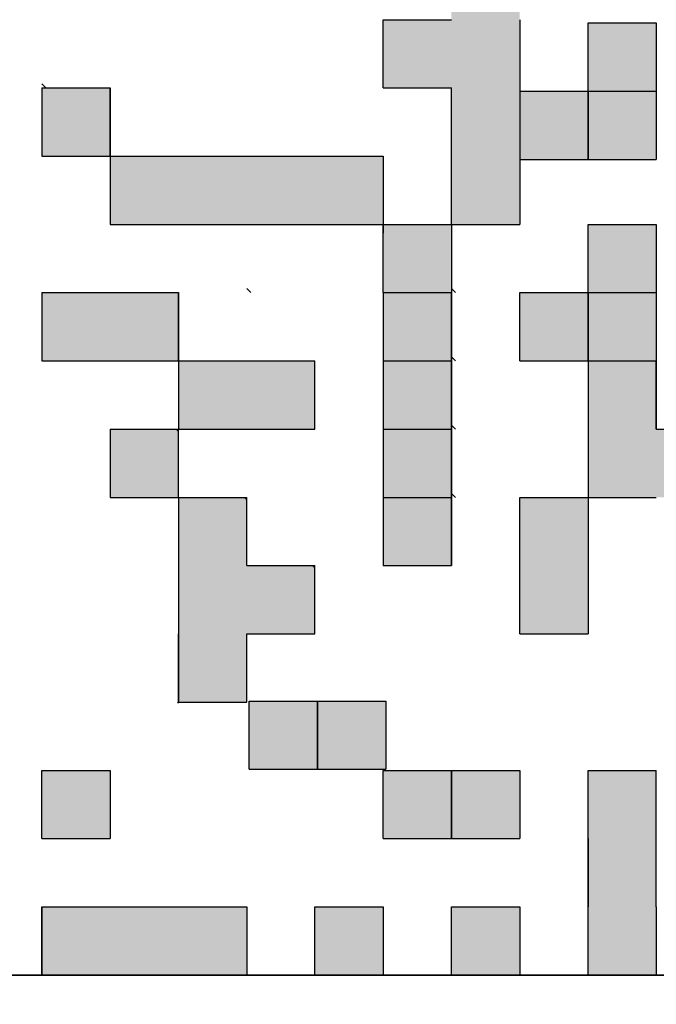
# Model space of a CAD drawing. Units: millimetres. Extents: x 287 to 1176, y -531 to 241.
# Drawn here: x 612 to 616, y -351 to -345 of the extents above; entities that cross this region are included whole.
import ezdxf

# ---------------------------------------------------------------- set-up
doc = ezdxf.new("R2010")
doc.units = ezdxf.units.MM
doc.header["$LTSCALE"] = 0.584646
doc.layers.add('NoLayerName_001', color=7, linetype='Continuous')
doc.layers.add('NoLayerName_008', color=7, linetype='Continuous')
doc.styles.get("Standard").update_dxf_attribs({"font": 'txt', "bigfont": 'extfont2'})
doc.dimstyles.get("Standard").update_dxf_attribs({"dimtxt": 2.5, "dimasz": 2.5, "dimexe": 1.25, "dimexo": 0.625, "dimtad": 1, "dimzin": 0, "dimdsep": 46, "dimtxsty": 'Standard', "dimcen": 2.5, "dimadec": 0, "dimazin": 0, "dimtfac": 0.75, "dimtmove": 0, "dimatfit": 3, "dimfxl": 1, "dimarcsym": 0})

# ---------------------------------------------------------------- blocks, each defined once
blk = doc.blocks.new('_OPEN30')
at = {"color": 0, "linetype": 'ByBlock', "lineweight": -2}
for p, q in [((-1, 0.267949), (0, 0)), ((0, 0), (-1, -0.267949)), ((0, 0), (-1, 0))]:
    blk.add_line(p, q, dxfattribs=at)
blk = doc.blocks.new('*D35')
at = {"layer": 'Defpoints', "color": 0}
for p in [(605.8724, -116.3034), (934.0403, -116.3034), (622.3724, -496.8034)]:
    blk.add_point(p, dxfattribs=at)
at = {"layer": 'NoLayerName_001', "color": 0, "linetype": 'Continuous', "lineweight": 25}
for p, q in [((605.8724, -116.3034), (935.2903, -116.3034)), ((934.0403, -491.5534), (934.0403, -121.5534)), ((622.3724, -496.8034), (935.2903, -496.8034))]:
    blk.add_line(p, q, dxfattribs=at)
at = {"layer": 'NoLayerName_001', "color": 0, "lineweight": 25, "xscale": 5.25, "yscale": 5.25, "zscale": 5.25}
for p, rotation in [((934.0403, -116.3034), 90), ((934.0403, -496.8034), 270)]:
    blk.add_blockref('_OPEN30', p, dxfattribs=dict(at, rotation=rotation))
at = {"layer": 'NoLayerName_001', "color": 0, "lineweight": 25, "insert": (922.5403, -306.5534), "char_height": 10.5, "attachment_point": 5, "rotation": 90}
blk.add_mtext('(381)', dxfattribs=at)

msp = doc.modelspace()

# ---------------------------------------------------------------- hatches: boundary and pattern name
at = {"layer": 'NoLayerName_001', "linetype": 'Continuous', "lineweight": 25}
h = msp.add_hatch(color=7, dxfattribs=at)
h.dxf.hatch_style = 1
h.paths.add_polyline_path([(614.8724, -344.5034), (614.8724, -344.9034), (614.8724, -345.3034), (614.8724, -345.7034), (614.8724, -346.1034), (614.4724, -346.1034), (614.4724, -345.7034), (614.4724, -345.3034), (614.0724, -345.3034), (614.0724, -344.9034), (614.4724, -344.9034), (614.4724, -344.5034)])
h = msp.add_hatch(color=7, dxfattribs=at)
h.dxf.hatch_style = 1
h.paths.add_polyline_path([(615.6724, -344.922), (615.6724, -345.322), (615.2724, -345.322), (615.2724, -344.922)])
h = msp.add_hatch(color=7, dxfattribs=at)
h.dxf.hatch_style = 1
h.paths.add_polyline_path([(612.4724, -345.3034), (612.4724, -345.7034), (612.0724, -345.7034), (612.0724, -345.3034)])
h = msp.add_hatch(color=7, dxfattribs=at)
h.dxf.hatch_style = 1
h.paths.add_polyline_path([(615.2724, -345.322), (615.2724, -345.722), (614.8724, -345.722), (614.8724, -345.322)])
h = msp.add_hatch(color=7, dxfattribs=at)
h.dxf.hatch_style = 1
h.paths.add_polyline_path([(615.6724, -345.322), (615.6724, -345.722), (615.2724, -345.722), (615.2724, -345.322)])
h = msp.add_hatch(color=7, dxfattribs=at)
h.dxf.hatch_style = 1
h.paths.add_polyline_path([(614.0724, -345.7034), (614.0724, -346.1034), (612.4724, -346.1034), (612.4724, -345.7034)])
h = msp.add_hatch(color=7, dxfattribs=at)
h.dxf.hatch_style = 1
h.paths.add_polyline_path([(614.4724, -346.1034), (614.4724, -346.5034), (614.0724, -346.5034), (614.0724, -346.1034)])
h = msp.add_hatch(color=7, dxfattribs=at)
h.dxf.hatch_style = 1
h.paths.add_polyline_path([(615.6724, -346.1034), (615.6724, -346.5034), (615.2724, -346.5034), (615.2724, -346.1034)])
h = msp.add_hatch(color=7, dxfattribs=at)
h.dxf.hatch_style = 1
h.paths.add_polyline_path([(612.8724, -346.5034), (612.8724, -346.9034), (612.4724, -346.9034), (612.0724, -346.9034), (612.0724, -346.5034), (612.4724, -346.5034)])
h = msp.add_hatch(color=7, dxfattribs=at)
h.dxf.hatch_style = 1
h.paths.add_polyline_path([(614.4724, -346.5034), (614.4724, -346.9034), (614.0724, -346.9034), (614.0724, -346.5034)])
h = msp.add_hatch(color=7, dxfattribs=at)
h.dxf.hatch_style = 1
h.paths.add_polyline_path([(615.2724, -346.5034), (615.2724, -346.9034), (614.8724, -346.9034), (614.8724, -346.5034)])
h = msp.add_hatch(color=7, dxfattribs=at)
h.dxf.hatch_style = 1
h.paths.add_polyline_path([(615.6724, -346.5034), (615.6724, -346.9034), (615.2724, -346.9034), (615.2724, -346.5034)])
h = msp.add_hatch(color=7, dxfattribs=at)
h.dxf.hatch_style = 1
h.paths.add_polyline_path([(613.6724, -346.9034), (613.6724, -347.3034), (613.2724, -347.3034), (612.8724, -347.3034), (612.8724, -346.9034), (613.2724, -346.9034)])
h = msp.add_hatch(color=7, dxfattribs=at)
h.dxf.hatch_style = 1
h.paths.add_polyline_path([(614.4724, -346.9034), (614.4724, -347.3034), (614.0724, -347.3034), (614.0724, -346.9034)])
h = msp.add_hatch(color=7, dxfattribs=at)
h.dxf.hatch_style = 1
h.paths.add_polyline_path([(616.0724, -347.3034), (616.0724, -347.7034), (615.6724, -347.7034), (615.2724, -347.7034), (615.2724, -347.3034), (615.2724, -346.9034), (615.6724, -346.9034), (615.6724, -347.3034)])
h = msp.add_hatch(color=7, dxfattribs=at)
h.dxf.hatch_style = 1
h.paths.add_polyline_path([(612.8724, -347.3171), (612.8724, -347.7034), (612.4724, -347.7034), (612.4724, -347.3034), (612.8587, -347.3034)])
h = msp.add_hatch(color=7, dxfattribs=at)
h.dxf.hatch_style = 1
h.paths.add_polyline_path([(614.4724, -347.3034), (614.4724, -347.7034), (614.0724, -347.7034), (614.0724, -347.3034)])
h = msp.add_hatch(color=7, dxfattribs=at)
h.dxf.hatch_style = 1
h.paths.add_polyline_path([(613.6724, -348.1171), (613.6724, -348.5034), (613.2724, -348.5034), (613.2724, -348.9034), (612.8724, -348.9034), (612.8724, -348.5034), (612.8724, -348.1034), (612.8724, -347.7034), (613.2587, -347.7034), (613.2724, -347.7171), (613.2724, -348.1034), (613.6587, -348.1034)])
h = msp.add_hatch(color=7, dxfattribs=at)
h.dxf.hatch_style = 1
h.paths.add_polyline_path([(614.4724, -347.7034), (614.4724, -348.1034), (614.0724, -348.1034), (614.0724, -347.7034)])
h = msp.add_hatch(color=7, dxfattribs=at)
h.dxf.hatch_style = 1
h.paths.add_polyline_path([(615.2724, -347.7034), (615.2724, -348.5034), (614.8724, -348.5034), (614.8724, -347.7034)])
h = msp.add_hatch(color=7, dxfattribs=at)
h.dxf.hatch_style = 1
h.paths.add_polyline_path([(613.6879, -348.8969), (613.6879, -349.2969), (613.2879, -349.2969), (613.2879, -348.8969)])
h = msp.add_hatch(color=7, dxfattribs=at)
h.dxf.hatch_style = 1
h.paths.add_polyline_path([(614.0879, -348.8969), (614.0879, -349.2969), (613.6879, -349.2969), (613.6879, -348.8969)])
h = msp.add_hatch(color=7, dxfattribs=at)
h.dxf.hatch_style = 1
h.paths.add_polyline_path([(612.4724, -349.3034), (612.4724, -349.7034), (612.0724, -349.7034), (612.0724, -349.3034)])
h = msp.add_hatch(color=7, dxfattribs=at)
h.dxf.hatch_style = 1
h.paths.add_polyline_path([(614.4724, -349.3034), (614.4724, -349.7034), (614.0724, -349.7034), (614.0724, -349.3034)])
h = msp.add_hatch(color=7, dxfattribs=at)
h.dxf.hatch_style = 1
h.paths.add_polyline_path([(614.8724, -349.3034), (614.8724, -349.7034), (614.4724, -349.7034), (614.4724, -349.3034)])
h = msp.add_hatch(color=7, dxfattribs=at)
h.dxf.hatch_style = 1
h.paths.add_polyline_path([(615.6724, -349.3034), (615.6724, -350.1034), (615.6724, -350.5034), (615.2724, -350.5034), (615.2724, -350.1034), (615.2724, -349.7034), (615.2724, -349.3034)])
h = msp.add_hatch(color=7, dxfattribs=at)
h.dxf.hatch_style = 1
h.paths.add_polyline_path([(613.2724, -350.1034), (613.2724, -350.5034), (612.8724, -350.5034), (612.4724, -350.5034), (612.0724, -350.5034), (612.0724, -350.1034), (612.4724, -350.1034), (612.8724, -350.1034)])
h = msp.add_hatch(color=7, dxfattribs=at)
h.dxf.hatch_style = 1
h.paths.add_polyline_path([(614.0724, -350.1034), (614.0724, -350.5034), (613.6724, -350.5034), (613.6724, -350.1034)])
h = msp.add_hatch(color=7, dxfattribs=at)
h.dxf.hatch_style = 1
h.paths.add_polyline_path([(614.8724, -350.1034), (614.8724, -350.5034), (614.4724, -350.5034), (614.4724, -350.1034)])

# ---------------------------------------------------------------- linework, layer by layer
at = {"layer": 'NoLayerName_001', "color": 7, "linetype": 'Continuous', "lineweight": 25}
for p, q in [((612.0724, -345.3034), (612.0724, -345.7034)), ((612.4724, -345.7034), (614.0724, -345.7034)), ((612.4724, -345.7034), (612.4724, -346.1034)), ((614.0724, -345.7034), (614.0724, -346.1542)), ((612.4724, -346.1034), (614.0724, -346.1034)), ((614.8724, -348.5034), (614.8724, -347.7034)), ((615.2724, -347.7034), (615.2724, -348.5034)), ((615.6724, -350.1034), (615.6724, -349.3034)), ((618.8724, -350.5034), (608.8724, -350.5034)), ((608.8724, -350.5034), (618.8724, -350.5034)), ((608.8724, -350.5034), (618.8724, -350.5034))]:
    msp.add_line(p, q, dxfattribs=at)
at = {"layer": 'NoLayerName_001', "color": 8, "linetype": 'Continuous', "lineweight": 50}
msp.add_arc((605.8724, -304.3034), 56.9012, 282.27196, 257.72804, dxfattribs=at)
at = {"layer": 'NoLayerName_008', "color": 7, "linetype": 'Continuous', "lineweight": 25}
for p, q in [((614.0724, -344.9034), (614.4724, -344.9034)), ((614.0724, -344.9034), (614.4724, -344.9034)), ((614.0724, -344.9034), (614.4724, -344.9034)), ((614.0724, -344.9034), (614.4724, -344.9034)), ((614.0724, -344.9034), (614.4724, -344.9034)), ((614.0724, -344.9034), (614.4724, -344.9034)), ((614.0724, -344.9034), (614.4724, -344.9034)), ((614.0724, -344.9034), (614.4724, -344.9034)), ((614.0724, -344.9034), (614.4724, -344.9034)), ((614.0724, -344.9034), (614.4724, -344.9034)), ((614.0724, -345.3034), (614.0724, -344.9034)), ((614.0724, -345.3034), (614.0724, -344.9034)), ((614.0724, -345.3034), (614.0724, -344.9034)), ((614.8724, -344.9034), (614.8724, -345.3034)), ((614.8724, -344.9034), (614.8724, -345.3034)), ((614.8724, -344.9034), (614.8724, -345.3034)), ((615.2724, -344.922), (615.6724, -344.922)), ((615.2724, -344.922), (615.6724, -344.922)), ((615.2724, -344.922), (615.6724, -344.922)), ((615.2724, -344.922), (615.6724, -344.922)), ((615.2724, -344.922), (615.6724, -344.922)), ((615.2724, -344.922), (615.6724, -344.922)), ((615.2724, -344.922), (615.6724, -344.922)), ((615.2724, -344.922), (615.6724, -344.922)), ((615.2724, -344.922), (615.6724, -344.922)), ((615.2724, -344.922), (615.6724, -344.922)), ((615.2724, -345.322), (615.2724, -344.922)), ((615.2724, -345.322), (615.2724, -344.922)), ((615.2724, -345.322), (615.2724, -344.922)), ((615.6724, -344.922), (615.6724, -345.322)), ((615.6724, -344.922), (615.6724, -345.322)), ((615.6724, -344.922), (615.6724, -345.322)), ((612.0724, -345.3034), (612.4724, -345.3034)), ((612.0724, -345.3034), (612.4724, -345.3034)), ((612.0724, -345.3034), (612.4724, -345.3034)), ((612.4724, -345.3034), (612.4724, -345.7034)), ((612.4724, -345.3034), (612.4724, -345.7034)), ((612.4724, -345.3034), (612.4724, -345.7034)), ((612.4724, -345.7034), (612.4724, -345.3034)), ((612.4724, -345.7034), (612.4724, -345.3034)), ((612.4724, -345.7034), (612.4724, -345.3034)), ((614.0724, -345.3034), (614.4724, -345.3034)), ((614.0724, -345.3034), (614.4724, -345.3034)), ((614.0724, -345.3034), (614.4724, -345.3034)), ((614.0724, -345.3034), (614.4724, -345.3034)), ((614.0724, -345.3034), (614.4724, -345.3034)), ((614.0724, -345.3034), (614.4724, -345.3034)), ((614.0724, -345.3034), (614.4724, -345.3034)), ((614.0724, -345.3034), (614.4724, -345.3034)), ((614.0724, -345.3034), (614.4724, -345.3034)), ((614.0724, -345.3034), (614.4724, -345.3034)), ((614.4724, -345.7034), (614.4724, -345.3034)), ((614.4724, -345.7034), (614.4724, -345.3034)), ((614.4724, -345.7034), (614.4724, -345.3034)), ((614.8724, -345.3034), (614.8724, -345.7034)), ((614.8724, -345.3034), (614.8724, -345.7034)), ((614.8724, -345.3034), (614.8724, -345.7034)), ((614.8724, -345.322), (615.2724, -345.322)), ((614.8724, -345.322), (615.2724, -345.322)), ((614.8724, -345.322), (615.2724, -345.322)), ((614.8724, -345.322), (615.2724, -345.322)), ((614.8724, -345.322), (615.2724, -345.322)), ((614.8724, -345.322), (615.2724, -345.322)), ((614.8724, -345.322), (615.2724, -345.322)), ((614.8724, -345.322), (615.2724, -345.322)), ((614.8724, -345.322), (615.2724, -345.322)), ((614.8724, -345.322), (615.2724, -345.322)), ((615.2724, -345.722), (615.2724, -345.322)), ((615.2724, -345.722), (615.2724, -345.322)), ((615.2724, -345.722), (615.2724, -345.322)), ((615.2724, -345.322), (615.2724, -345.722)), ((615.2724, -345.322), (615.2724, -345.722)), ((615.2724, -345.322), (615.2724, -345.722)), ((615.2724, -345.322), (615.6724, -345.322)), ((615.2724, -345.322), (615.6724, -345.322)), ((615.2724, -345.322), (615.6724, -345.322)), ((615.2724, -345.322), (615.6724, -345.322)), ((615.2724, -345.322), (615.6724, -345.322)), ((615.2724, -345.322), (615.6724, -345.322)), ((615.2724, -345.322), (615.6724, -345.322)), ((615.2724, -345.322), (615.6724, -345.322)), ((615.2724, -345.322), (615.6724, -345.322)), ((615.2724, -345.322), (615.6724, -345.322)), ((615.6724, -345.322), (615.6724, -345.722)), ((615.6724, -345.322), (615.6724, -345.722)), ((615.6724, -345.322), (615.6724, -345.722)), ((612.0724, -345.7034), (612.4724, -345.7034)), ((612.0724, -345.7034), (612.4724, -345.7034)), ((612.0724, -345.7034), (612.4724, -345.7034)), ((612.0724, -345.7034), (612.4724, -345.7034)), ((612.0724, -345.7034), (612.4724, -345.7034)), ((612.0724, -345.7034), (612.4724, -345.7034)), ((612.0724, -345.7034), (612.4724, -345.7034)), ((614.4724, -346.1034), (614.4724, -345.7034)), ((614.4724, -346.1034), (614.4724, -345.7034)), ((614.4724, -346.1034), (614.4724, -345.7034)), ((614.8724, -345.7034), (614.8724, -346.1034)), ((614.8724, -345.7034), (614.8724, -346.1034)), ((614.8724, -345.7034), (614.8724, -346.1034)), ((614.8724, -345.722), (615.2724, -345.722)), ((614.8724, -345.722), (615.2724, -345.722)), ((614.8724, -345.722), (615.2724, -345.722)), ((614.8724, -345.722), (615.2724, -345.722)), ((614.8724, -345.722), (615.2724, -345.722)), ((614.8724, -345.722), (615.2724, -345.722)), ((614.8724, -345.722), (615.2724, -345.722)), ((614.8724, -345.722), (615.2724, -345.722)), ((614.8724, -345.722), (615.2724, -345.722)), ((614.8724, -345.722), (615.2724, -345.722)), ((615.2724, -345.722), (615.6724, -345.722)), ((615.2724, -345.722), (615.6724, -345.722)), ((615.2724, -345.722), (615.6724, -345.722)), ((615.2724, -345.722), (615.6724, -345.722)), ((615.2724, -345.722), (615.6724, -345.722)), ((615.2724, -345.722), (615.6724, -345.722)), ((615.2724, -345.722), (615.6724, -345.722)), ((615.2724, -345.722), (615.6724, -345.722)), ((615.2724, -345.722), (615.6724, -345.722)), ((615.2724, -345.722), (615.6724, -345.722)), ((614.0724, -346.1034), (614.4724, -346.1034)), ((614.0724, -346.1034), (614.4724, -346.1034)), ((614.0724, -346.1034), (614.4724, -346.1034)), ((614.0724, -346.1034), (614.4724, -346.1034)), ((614.0724, -346.1034), (614.4724, -346.1034)), ((614.0724, -346.1034), (614.4724, -346.1034)), ((614.0724, -346.1034), (614.4724, -346.1034)), ((614.0724, -346.1034), (614.4724, -346.1034)), ((614.0724, -346.1034), (614.4724, -346.1034)), ((614.0724, -346.1034), (614.4724, -346.1034)), ((614.0724, -346.5034), (614.0724, -346.1034)), ((614.0724, -346.5034), (614.0724, -346.1034)), ((614.0724, -346.5034), (614.0724, -346.1034)), ((614.4724, -346.1034), (614.4724, -346.5034)), ((614.4724, -346.1034), (614.4724, -346.5034)), ((614.4724, -346.1034), (614.4724, -346.5034)), ((614.4724, -346.1034), (614.8724, -346.1034)), ((614.4724, -346.1034), (614.8724, -346.1034)), ((614.4724, -346.1034), (614.8724, -346.1034)), ((614.4724, -346.1034), (614.8724, -346.1034)), ((614.4724, -346.1034), (614.8724, -346.1034)), ((614.4724, -346.1034), (614.8724, -346.1034)), ((614.4724, -346.1034), (614.8724, -346.1034)), ((615.2724, -346.1034), (615.6724, -346.1034)), ((615.2724, -346.1034), (615.6724, -346.1034)), ((615.2724, -346.1034), (615.6724, -346.1034)), ((615.2724, -346.1034), (615.6724, -346.1034)), ((615.2724, -346.1034), (615.6724, -346.1034)), ((615.2724, -346.1034), (615.6724, -346.1034)), ((615.2724, -346.1034), (615.6724, -346.1034)), ((615.2724, -346.1034), (615.6724, -346.1034)), ((615.2724, -346.1034), (615.6724, -346.1034)), ((615.2724, -346.1034), (615.6724, -346.1034)), ((615.2724, -346.5034), (615.2724, -346.1034)), ((615.2724, -346.5034), (615.2724, -346.1034)), ((615.2724, -346.5034), (615.2724, -346.1034)), ((615.6724, -346.1034), (615.6724, -346.5034)), ((615.6724, -346.1034), (615.6724, -346.5034)), ((615.6724, -346.1034), (615.6724, -346.5034)), ((612.0724, -346.5034), (612.0724, -346.9034)), ((612.0724, -346.5034), (612.0724, -346.9034)), ((612.0724, -346.5034), (612.0724, -346.9034)), ((612.0724, -346.5034), (612.4724, -346.5034)), ((612.0724, -346.5034), (612.4724, -346.5034)), ((612.0724, -346.5034), (612.4724, -346.5034)), ((612.0724, -346.5034), (612.4724, -346.5034)), ((612.0724, -346.5034), (612.4724, -346.5034)), ((612.0724, -346.5034), (612.4724, -346.5034)), ((612.0724, -346.5034), (612.4724, -346.5034)), ((612.0724, -346.5034), (612.4724, -346.5034)), ((612.0724, -346.5034), (612.4724, -346.5034)), ((612.0724, -346.5034), (612.4724, -346.5034)), ((612.4724, -346.5034), (612.8724, -346.5034)), ((612.4724, -346.5034), (612.8724, -346.5034)), ((612.4724, -346.5034), (612.8724, -346.5034)), ((612.4724, -346.5034), (612.8724, -346.5034)), ((612.4724, -346.5034), (612.8724, -346.5034)), ((612.4724, -346.5034), (612.8724, -346.5034)), ((612.4724, -346.5034), (612.8724, -346.5034)), ((612.8724, -346.9034), (612.8724, -346.5034)), ((612.8724, -346.9034), (612.8724, -346.5034)), ((612.8724, -346.9034), (612.8724, -346.5034)), ((612.8724, -346.5034), (612.8724, -346.9034)), ((612.8724, -346.5034), (612.8724, -346.9034)), ((612.8724, -346.5034), (612.8724, -346.9034)), ((614.0724, -346.5034), (614.0724, -346.9034)), ((614.0724, -346.5034), (614.0724, -346.9034)), ((614.0724, -346.5034), (614.0724, -346.9034)), ((614.0724, -346.5034), (614.4724, -346.5034)), ((614.0724, -346.5034), (614.4724, -346.5034)), ((614.0724, -346.5034), (614.4724, -346.5034)), ((614.0724, -346.5034), (614.4724, -346.5034)), ((614.0724, -346.5034), (614.4724, -346.5034)), ((614.0724, -346.5034), (614.4724, -346.5034)), ((614.0724, -346.5034), (614.4724, -346.5034)), ((614.0724, -346.5034), (614.4724, -346.5034)), ((614.0724, -346.5034), (614.4724, -346.5034)), ((614.0724, -346.5034), (614.4724, -346.5034)), ((614.0724, -346.5034), (614.4724, -346.5034)), ((614.0724, -346.5034), (614.4724, -346.5034)), ((614.0724, -346.5034), (614.4724, -346.5034)), ((614.0724, -346.5034), (614.4724, -346.5034)), ((614.0724, -346.5034), (614.4724, -346.5034)), ((614.0724, -346.5034), (614.4724, -346.5034)), ((614.0724, -346.5034), (614.4724, -346.5034)), ((614.0724, -346.5034), (614.4724, -346.5034)), ((614.0724, -346.5034), (614.4724, -346.5034)), ((614.0724, -346.5034), (614.4724, -346.5034)), ((614.4724, -346.5034), (614.4724, -346.9034)), ((614.4724, -346.5034), (614.4724, -346.9034)), ((614.4724, -346.5034), (614.4724, -346.9034)), ((614.4724, -346.9034), (614.4724, -346.5034)), ((614.4724, -346.9034), (614.4724, -346.5034)), ((614.4724, -346.9034), (614.4724, -346.5034)), ((614.8724, -346.5034), (615.2724, -346.5034)), ((614.8724, -346.5034), (615.2724, -346.5034)), ((614.8724, -346.5034), (615.2724, -346.5034)), ((614.8724, -346.5034), (615.2724, -346.5034)), ((614.8724, -346.5034), (615.2724, -346.5034)), ((614.8724, -346.5034), (615.2724, -346.5034)), ((614.8724, -346.5034), (615.2724, -346.5034)), ((614.8724, -346.5034), (615.2724, -346.5034)), ((614.8724, -346.5034), (615.2724, -346.5034)), ((614.8724, -346.5034), (615.2724, -346.5034)), ((614.8724, -346.9034), (614.8724, -346.5034)), ((614.8724, -346.9034), (614.8724, -346.5034)), ((614.8724, -346.9034), (614.8724, -346.5034)), ((615.2724, -346.9034), (615.2724, -346.5034)), ((615.2724, -346.9034), (615.2724, -346.5034)), ((615.2724, -346.9034), (615.2724, -346.5034)), ((615.2724, -346.5034), (615.2724, -346.9034)), ((615.2724, -346.5034), (615.2724, -346.9034)), ((615.2724, -346.5034), (615.2724, -346.9034)), ((615.2724, -346.5034), (615.6724, -346.5034)), ((615.2724, -346.5034), (615.6724, -346.5034)), ((615.2724, -346.5034), (615.6724, -346.5034)), ((615.2724, -346.5034), (615.6724, -346.5034)), ((615.2724, -346.5034), (615.6724, -346.5034)), ((615.2724, -346.5034), (615.6724, -346.5034)), ((615.2724, -346.5034), (615.6724, -346.5034)), ((615.2724, -346.5034), (615.6724, -346.5034)), ((615.2724, -346.5034), (615.6724, -346.5034)), ((615.2724, -346.5034), (615.6724, -346.5034)), ((615.6724, -346.5034), (615.6724, -346.9034)), ((615.6724, -346.5034), (615.6724, -346.9034)), ((615.6724, -346.5034), (615.6724, -346.9034)), ((612.0724, -346.9034), (612.4724, -346.9034)), ((612.0724, -346.9034), (612.4724, -346.9034)), ((612.0724, -346.9034), (612.4724, -346.9034)), ((612.0724, -346.9034), (612.4724, -346.9034)), ((612.0724, -346.9034), (612.4724, -346.9034)), ((612.0724, -346.9034), (612.4724, -346.9034)), ((612.0724, -346.9034), (612.4724, -346.9034)), ((612.0724, -346.9034), (612.4724, -346.9034)), ((612.0724, -346.9034), (612.4724, -346.9034)), ((612.0724, -346.9034), (612.4724, -346.9034)), ((612.4724, -346.9034), (612.8724, -346.9034)), ((612.4724, -346.9034), (612.8724, -346.9034)), ((612.4724, -346.9034), (612.8724, -346.9034)), ((612.4724, -346.9034), (612.8724, -346.9034)), ((612.4724, -346.9034), (612.8724, -346.9034)), ((612.4724, -346.9034), (612.8724, -346.9034)), ((612.4724, -346.9034), (612.8724, -346.9034)), ((612.4724, -346.9034), (612.8724, -346.9034)), ((612.4724, -346.9034), (612.8724, -346.9034)), ((612.4724, -346.9034), (612.8724, -346.9034)), ((612.8724, -346.9034), (613.2724, -346.9034)), ((612.8724, -346.9034), (613.2724, -346.9034)), ((612.8724, -346.9034), (613.2724, -346.9034)), ((612.8724, -346.9034), (613.2724, -346.9034)), ((612.8724, -346.9034), (613.2724, -346.9034)), ((612.8724, -346.9034), (613.2724, -346.9034)), ((612.8724, -346.9034), (613.2724, -346.9034)), ((612.8724, -346.9034), (613.2724, -346.9034)), ((612.8724, -346.9034), (613.2724, -346.9034)), ((612.8724, -346.9034), (613.2724, -346.9034)), ((612.8724, -346.9034), (612.8724, -347.3034)), ((612.8724, -346.9034), (612.8724, -347.3034)), ((612.8724, -346.9034), (612.8724, -347.3034)), ((613.2724, -346.9034), (613.6724, -346.9034)), ((613.2724, -346.9034), (613.6724, -346.9034)), ((613.2724, -346.9034), (613.6724, -346.9034)), ((613.2724, -346.9034), (613.6724, -346.9034)), ((613.2724, -346.9034), (613.6724, -346.9034)), ((613.2724, -346.9034), (613.6724, -346.9034)), ((613.2724, -346.9034), (613.6724, -346.9034)), ((613.6724, -347.3034), (613.6724, -346.9034)), ((613.6724, -347.3034), (613.6724, -346.9034)), ((613.6724, -347.3034), (613.6724, -346.9034)), ((614.0724, -346.9034), (614.4724, -346.9034)), ((614.0724, -346.9034), (614.4724, -346.9034)), ((614.0724, -346.9034), (614.4724, -346.9034)), ((614.0724, -346.9034), (614.0724, -347.3034)), ((614.0724, -346.9034), (614.0724, -347.3034)), ((614.0724, -346.9034), (614.0724, -347.3034)), ((614.0724, -346.9034), (614.4724, -346.9034)), ((614.0724, -346.9034), (614.4724, -346.9034)), ((614.0724, -346.9034), (614.4724, -346.9034)), ((614.0724, -346.9034), (614.4724, -346.9034)), ((614.0724, -346.9034), (614.4724, -346.9034)), ((614.0724, -346.9034), (614.4724, -346.9034)), ((614.0724, -346.9034), (614.4724, -346.9034)), ((614.0724, -346.9034), (614.4724, -346.9034)), ((614.0724, -346.9034), (614.4724, -346.9034)), ((614.0724, -346.9034), (614.4724, -346.9034)), ((614.4724, -346.9034), (614.4724, -347.3034)), ((614.4724, -346.9034), (614.4724, -347.3034)), ((614.4724, -346.9034), (614.4724, -347.3034)), ((614.4724, -347.3034), (614.4724, -346.9034)), ((614.4724, -347.3034), (614.4724, -346.9034)), ((614.4724, -347.3034), (614.4724, -346.9034)), ((614.8724, -346.9034), (615.2724, -346.9034)), ((614.8724, -346.9034), (615.2724, -346.9034)), ((614.8724, -346.9034), (615.2724, -346.9034)), ((614.8724, -346.9034), (615.2724, -346.9034)), ((614.8724, -346.9034), (615.2724, -346.9034)), ((614.8724, -346.9034), (615.2724, -346.9034)), ((614.8724, -346.9034), (615.2724, -346.9034)), ((614.8724, -346.9034), (615.2724, -346.9034)), ((614.8724, -346.9034), (615.2724, -346.9034)), ((614.8724, -346.9034), (615.2724, -346.9034)), ((615.2724, -346.9034), (615.2724, -347.3034)), ((615.2724, -346.9034), (615.2724, -347.3034)), ((615.2724, -346.9034), (615.2724, -347.3034)), ((615.2724, -346.9034), (615.6724, -346.9034)), ((615.2724, -346.9034), (615.6724, -346.9034)), ((615.2724, -346.9034), (615.6724, -346.9034)), ((615.2724, -346.9034), (615.6724, -346.9034)), ((615.2724, -346.9034), (615.6724, -346.9034)), ((615.2724, -346.9034), (615.6724, -346.9034)), ((615.2724, -346.9034), (615.6724, -346.9034)), ((615.2724, -346.9034), (615.6724, -346.9034)), ((615.2724, -346.9034), (615.6724, -346.9034)), ((615.2724, -346.9034), (615.6724, -346.9034)), ((615.2724, -346.9034), (615.6724, -346.9034)), ((615.2724, -346.9034), (615.6724, -346.9034)), ((615.2724, -346.9034), (615.6724, -346.9034)), ((615.2724, -346.9034), (615.6724, -346.9034)), ((615.2724, -346.9034), (615.6724, -346.9034)), ((615.2724, -346.9034), (615.6724, -346.9034)), ((615.2724, -346.9034), (615.6724, -346.9034)), ((615.6724, -346.9034), (615.6724, -347.3034)), ((615.6724, -346.9034), (615.6724, -347.3034)), ((615.6724, -346.9034), (615.6724, -347.3034)), ((615.6724, -347.3034), (615.6724, -346.9034)), ((615.6724, -347.3034), (615.6724, -346.9034)), ((615.6724, -347.3034), (615.6724, -346.9034)), ((612.4724, -347.3034), (612.8724, -347.3034)), ((612.4724, -347.3034), (612.8724, -347.3034)), ((612.4724, -347.3034), (612.8724, -347.3034)), ((612.4724, -347.3034), (612.8724, -347.3034)), ((612.4724, -347.3034), (612.8724, -347.3034)), ((612.4724, -347.3034), (612.8724, -347.3034)), ((612.4724, -347.3034), (612.8724, -347.3034)), ((612.4724, -347.3034), (612.8724, -347.3034)), ((612.4724, -347.3034), (612.8724, -347.3034)), ((612.4724, -347.3034), (612.8724, -347.3034)), ((612.4724, -347.3034), (612.4724, -347.7034)), ((612.4724, -347.3034), (612.4724, -347.7034)), ((612.4724, -347.3034), (612.4724, -347.7034)), ((612.8724, -347.3034), (613.2724, -347.3034)), ((612.8724, -347.3034), (613.2724, -347.3034)), ((612.8724, -347.3034), (613.2724, -347.3034)), ((612.8724, -347.3034), (613.2724, -347.3034)), ((612.8724, -347.3034), (613.2724, -347.3034)), ((612.8724, -347.3034), (613.2724, -347.3034)), ((612.8724, -347.3034), (613.2724, -347.3034)), ((612.8724, -347.3034), (613.2724, -347.3034)), ((612.8724, -347.3034), (613.2724, -347.3034)), ((612.8724, -347.3034), (613.2724, -347.3034)), ((612.8724, -347.7034), (612.8724, -347.3034)), ((612.8724, -347.7034), (612.8724, -347.3034)), ((612.8724, -347.7034), (612.8724, -347.3034)), ((613.2724, -347.3034), (613.6724, -347.3034)), ((613.2724, -347.3034), (613.6724, -347.3034)), ((613.2724, -347.3034), (613.6724, -347.3034)), ((613.2724, -347.3034), (613.6724, -347.3034)), ((613.2724, -347.3034), (613.6724, -347.3034)), ((613.2724, -347.3034), (613.6724, -347.3034)), ((613.2724, -347.3034), (613.6724, -347.3034)), ((613.2724, -347.3034), (613.6724, -347.3034)), ((613.2724, -347.3034), (613.6724, -347.3034)), ((613.2724, -347.3034), (613.6724, -347.3034)), ((614.0724, -347.3034), (614.4724, -347.3034)), ((614.0724, -347.3034), (614.4724, -347.3034)), ((614.0724, -347.3034), (614.4724, -347.3034)), ((614.0724, -347.3034), (614.0724, -347.7034)), ((614.0724, -347.3034), (614.0724, -347.7034)), ((614.0724, -347.3034), (614.0724, -347.7034)), ((614.0724, -347.3034), (614.4724, -347.3034)), ((614.0724, -347.3034), (614.4724, -347.3034)), ((614.0724, -347.3034), (614.4724, -347.3034)), ((614.0724, -347.3034), (614.4724, -347.3034)), ((614.0724, -347.3034), (614.4724, -347.3034)), ((614.0724, -347.3034), (614.4724, -347.3034)), ((614.0724, -347.3034), (614.4724, -347.3034)), ((614.0724, -347.3034), (614.4724, -347.3034)), ((614.0724, -347.3034), (614.4724, -347.3034)), ((614.0724, -347.3034), (614.4724, -347.3034)), ((614.4724, -347.3034), (614.4724, -347.7034)), ((614.4724, -347.3034), (614.4724, -347.7034)), ((614.4724, -347.3034), (614.4724, -347.7034)), ((614.4724, -347.7034), (614.4724, -347.3034)), ((614.4724, -347.7034), (614.4724, -347.3034)), ((614.4724, -347.7034), (614.4724, -347.3034)), ((615.2724, -347.3034), (615.2724, -347.7034)), ((615.2724, -347.3034), (615.2724, -347.7034)), ((615.2724, -347.3034), (615.2724, -347.7034)), ((615.6724, -347.3034), (616.0724, -347.3034)), ((615.6724, -347.3034), (616.0724, -347.3034)), ((615.6724, -347.3034), (616.0724, -347.3034)), ((615.6724, -347.3034), (616.0724, -347.3034)), ((615.6724, -347.3034), (616.0724, -347.3034)), ((615.6724, -347.3034), (616.0724, -347.3034)), ((615.6724, -347.3034), (616.0724, -347.3034)), ((612.4724, -347.7034), (612.8724, -347.7034)), ((612.4724, -347.7034), (612.8724, -347.7034)), ((612.4724, -347.7034), (612.8724, -347.7034)), ((612.4724, -347.7034), (612.8724, -347.7034)), ((612.4724, -347.7034), (612.8724, -347.7034)), ((612.4724, -347.7034), (612.8724, -347.7034)), ((612.4724, -347.7034), (612.8724, -347.7034)), ((612.4724, -347.7034), (612.8724, -347.7034)), ((612.4724, -347.7034), (612.8724, -347.7034)), ((612.4724, -347.7034), (612.8724, -347.7034)), ((612.8724, -347.7034), (612.8724, -348.1034)), ((612.8724, -347.7034), (612.8724, -348.1034)), ((612.8724, -347.7034), (612.8724, -348.1034)), ((612.8724, -347.7034), (613.2724, -347.7034)), ((612.8724, -347.7034), (613.2724, -347.7034)), ((612.8724, -347.7034), (613.2724, -347.7034)), ((612.8724, -347.7034), (613.2724, -347.7034)), ((612.8724, -347.7034), (613.2724, -347.7034)), ((612.8724, -347.7034), (613.2724, -347.7034)), ((612.8724, -347.7034), (613.2724, -347.7034)), ((612.8724, -347.7034), (613.2724, -347.7034)), ((612.8724, -347.7034), (613.2724, -347.7034)), ((612.8724, -347.7034), (613.2724, -347.7034)), ((613.2724, -348.1034), (613.2724, -347.7034)), ((613.2724, -348.1034), (613.2724, -347.7034)), ((613.2724, -348.1034), (613.2724, -347.7034)), ((614.0724, -347.7034), (614.4724, -347.7034)), ((614.0724, -347.7034), (614.4724, -347.7034)), ((614.0724, -347.7034), (614.4724, -347.7034)), ((614.0724, -347.7034), (614.0724, -348.1034)), ((614.0724, -347.7034), (614.0724, -348.1034)), ((614.0724, -347.7034), (614.0724, -348.1034)), ((614.0724, -347.7034), (614.4724, -347.7034)), ((614.0724, -347.7034), (614.4724, -347.7034)), ((614.0724, -347.7034), (614.4724, -347.7034)), ((614.0724, -347.7034), (614.4724, -347.7034)), ((614.0724, -347.7034), (614.4724, -347.7034)), ((614.0724, -347.7034), (614.4724, -347.7034)), ((614.0724, -347.7034), (614.4724, -347.7034)), ((614.0724, -347.7034), (614.4724, -347.7034)), ((614.0724, -347.7034), (614.4724, -347.7034)), ((614.0724, -347.7034), (614.4724, -347.7034)), ((614.4724, -347.7034), (614.4724, -348.1034)), ((614.4724, -347.7034), (614.4724, -348.1034)), ((614.4724, -347.7034), (614.4724, -348.1034)), ((614.4724, -348.1034), (614.4724, -347.7034)), ((614.4724, -348.1034), (614.4724, -347.7034)), ((614.4724, -348.1034), (614.4724, -347.7034)), ((614.8724, -347.7034), (615.2724, -347.7034)), ((614.8724, -347.7034), (615.2724, -347.7034)), ((614.8724, -347.7034), (615.2724, -347.7034)), ((615.2724, -347.7034), (615.6724, -347.7034)), ((615.2724, -347.7034), (615.6724, -347.7034)), ((615.2724, -347.7034), (615.6724, -347.7034)), ((612.8724, -348.1034), (612.8724, -348.5034)), ((612.8724, -348.1034), (612.8724, -348.5034)), ((612.8724, -348.1034), (612.8724, -348.5034)), ((613.2724, -348.1034), (613.6724, -348.1034)), ((613.2724, -348.1034), (613.6724, -348.1034)), ((613.2724, -348.1034), (613.6724, -348.1034)), ((613.2724, -348.1034), (613.6724, -348.1034)), ((613.2724, -348.1034), (613.6724, -348.1034)), ((613.2724, -348.1034), (613.6724, -348.1034)), ((613.2724, -348.1034), (613.6724, -348.1034)), ((613.2724, -348.1034), (613.6724, -348.1034)), ((613.2724, -348.1034), (613.6724, -348.1034)), ((613.2724, -348.1034), (613.6724, -348.1034)), ((613.6724, -348.5034), (613.6724, -348.1034)), ((613.6724, -348.5034), (613.6724, -348.1034)), ((613.6724, -348.5034), (613.6724, -348.1034)), ((614.0724, -348.1034), (614.4724, -348.1034)), ((614.0724, -348.1034), (614.4724, -348.1034)), ((614.0724, -348.1034), (614.4724, -348.1034)), ((612.8724, -348.9034), (612.8724, -348.5034)), ((612.8724, -348.9034), (612.8724, -348.5034)), ((612.8724, -348.9034), (612.8724, -348.5034)), ((612.8724, -348.5034), (612.8724, -348.9034)), ((612.8724, -348.5034), (612.8724, -348.9034)), ((612.8724, -348.5034), (612.8724, -348.9034)), ((613.2724, -348.9034), (613.2724, -348.5034)), ((613.2724, -348.9034), (613.2724, -348.5034)), ((613.2724, -348.9034), (613.2724, -348.5034)), ((613.2724, -348.5034), (613.6724, -348.5034)), ((613.2724, -348.5034), (613.6724, -348.5034)), ((613.2724, -348.5034), (613.6724, -348.5034)), ((613.2724, -348.5034), (613.6724, -348.5034)), ((613.2724, -348.5034), (613.6724, -348.5034)), ((613.2724, -348.5034), (613.6724, -348.5034)), ((613.2724, -348.5034), (613.6724, -348.5034)), ((613.2724, -348.5034), (613.6724, -348.5034)), ((613.2724, -348.5034), (613.6724, -348.5034)), ((613.2724, -348.5034), (613.6724, -348.5034)), ((614.8724, -348.5034), (615.2724, -348.5034)), ((614.8724, -348.5034), (615.2724, -348.5034)), ((614.8724, -348.5034), (615.2724, -348.5034)), ((614.8724, -348.5034), (615.2724, -348.5034)), ((614.8724, -348.5034), (615.2724, -348.5034)), ((614.8724, -348.5034), (615.2724, -348.5034)), ((614.8724, -348.5034), (615.2724, -348.5034)), ((612.8724, -348.9034), (613.2724, -348.9034)), ((612.8724, -348.9034), (613.2724, -348.9034)), ((612.8724, -348.9034), (613.2724, -348.9034)), ((612.8724, -348.9034), (613.2724, -348.9034)), ((612.8724, -348.9034), (613.2724, -348.9034)), ((612.8724, -348.9034), (613.2724, -348.9034)), ((612.8724, -348.9034), (613.2724, -348.9034)), ((612.8724, -348.9034), (613.2724, -348.9034)), ((612.8724, -348.9034), (613.2724, -348.9034)), ((612.8724, -348.9034), (613.2724, -348.9034)), ((613.2879, -348.8969), (613.6879, -348.8969)), ((613.2879, -348.8969), (613.6879, -348.8969)), ((613.2879, -348.8969), (613.6879, -348.8969)), ((613.2879, -348.8969), (613.6879, -348.8969)), ((613.2879, -348.8969), (613.6879, -348.8969)), ((613.2879, -348.8969), (613.6879, -348.8969)), ((613.2879, -348.8969), (613.6879, -348.8969)), ((613.2879, -348.8969), (613.6879, -348.8969)), ((613.2879, -348.8969), (613.6879, -348.8969)), ((613.2879, -348.8969), (613.6879, -348.8969)), ((613.2879, -349.2969), (613.2879, -348.8969)), ((613.2879, -349.2969), (613.2879, -348.8969)), ((613.2879, -349.2969), (613.2879, -348.8969)), ((613.6879, -348.8969), (614.0879, -348.8969)), ((613.6879, -348.8969), (614.0879, -348.8969)), ((613.6879, -348.8969), (614.0879, -348.8969)), ((613.6879, -348.8969), (614.0879, -348.8969)), ((613.6879, -348.8969), (614.0879, -348.8969)), ((613.6879, -348.8969), (614.0879, -348.8969)), ((613.6879, -348.8969), (614.0879, -348.8969)), ((613.6879, -348.8969), (614.0879, -348.8969)), ((613.6879, -348.8969), (614.0879, -348.8969)), ((613.6879, -348.8969), (614.0879, -348.8969)), ((613.6879, -349.2969), (613.6879, -348.8969)), ((613.6879, -349.2969), (613.6879, -348.8969)), ((613.6879, -349.2969), (613.6879, -348.8969)), ((613.6879, -348.8969), (613.6879, -349.2969)), ((613.6879, -348.8969), (613.6879, -349.2969)), ((613.6879, -348.8969), (613.6879, -349.2969)), ((614.0879, -348.8969), (614.0879, -349.2969)), ((614.0879, -348.8969), (614.0879, -349.2969)), ((614.0879, -348.8969), (614.0879, -349.2969)), ((612.0724, -349.7034), (612.0724, -349.3034)), ((612.0724, -349.7034), (612.0724, -349.3034)), ((612.0724, -349.7034), (612.0724, -349.3034)), ((612.0724, -349.3034), (612.4724, -349.3034)), ((612.0724, -349.3034), (612.4724, -349.3034)), ((612.0724, -349.3034), (612.4724, -349.3034)), ((612.0724, -349.3034), (612.4724, -349.3034)), ((612.0724, -349.3034), (612.4724, -349.3034)), ((612.0724, -349.3034), (612.4724, -349.3034)), ((612.0724, -349.3034), (612.4724, -349.3034)), ((612.0724, -349.3034), (612.4724, -349.3034)), ((612.0724, -349.3034), (612.4724, -349.3034)), ((612.0724, -349.3034), (612.4724, -349.3034)), ((612.4724, -349.3034), (612.4724, -349.7034)), ((612.4724, -349.3034), (612.4724, -349.7034)), ((612.4724, -349.3034), (612.4724, -349.7034)), ((613.2879, -349.2969), (613.6879, -349.2969)), ((613.2879, -349.2969), (613.6879, -349.2969)), ((613.2879, -349.2969), (613.6879, -349.2969)), ((613.2879, -349.2969), (613.6879, -349.2969)), ((613.2879, -349.2969), (613.6879, -349.2969)), ((613.2879, -349.2969), (613.6879, -349.2969)), ((613.2879, -349.2969), (613.6879, -349.2969)), ((613.2879, -349.2969), (613.6879, -349.2969)), ((613.2879, -349.2969), (613.6879, -349.2969)), ((613.2879, -349.2969), (613.6879, -349.2969)), ((613.6879, -349.2969), (614.0879, -349.2969)), ((613.6879, -349.2969), (614.0879, -349.2969)), ((613.6879, -349.2969), (614.0879, -349.2969)), ((613.6879, -349.2969), (614.0879, -349.2969)), ((613.6879, -349.2969), (614.0879, -349.2969)), ((613.6879, -349.2969), (614.0879, -349.2969)), ((613.6879, -349.2969), (614.0879, -349.2969)), ((613.6879, -349.2969), (614.0879, -349.2969)), ((613.6879, -349.2969), (614.0879, -349.2969)), ((613.6879, -349.2969), (614.0879, -349.2969)), ((614.0724, -349.3034), (614.4724, -349.3034)), ((614.0724, -349.3034), (614.4724, -349.3034)), ((614.0724, -349.3034), (614.4724, -349.3034)), ((614.0724, -349.3034), (614.4724, -349.3034)), ((614.0724, -349.3034), (614.4724, -349.3034)), ((614.0724, -349.3034), (614.4724, -349.3034)), ((614.0724, -349.3034), (614.4724, -349.3034)), ((614.0724, -349.3034), (614.4724, -349.3034)), ((614.0724, -349.3034), (614.4724, -349.3034)), ((614.0724, -349.3034), (614.4724, -349.3034)), ((614.0724, -349.7034), (614.0724, -349.3034)), ((614.0724, -349.7034), (614.0724, -349.3034)), ((614.0724, -349.7034), (614.0724, -349.3034)), ((614.4724, -349.3034), (614.8724, -349.3034)), ((614.4724, -349.3034), (614.8724, -349.3034)), ((614.4724, -349.3034), (614.8724, -349.3034)), ((614.4724, -349.3034), (614.8724, -349.3034)), ((614.4724, -349.3034), (614.8724, -349.3034)), ((614.4724, -349.3034), (614.8724, -349.3034)), ((614.4724, -349.3034), (614.8724, -349.3034)), ((614.4724, -349.3034), (614.8724, -349.3034)), ((614.4724, -349.3034), (614.8724, -349.3034)), ((614.4724, -349.3034), (614.8724, -349.3034)), ((614.4724, -349.7034), (614.4724, -349.3034)), ((614.4724, -349.7034), (614.4724, -349.3034)), ((614.4724, -349.7034), (614.4724, -349.3034)), ((614.4724, -349.3034), (614.4724, -349.7034)), ((614.4724, -349.3034), (614.4724, -349.7034)), ((614.4724, -349.3034), (614.4724, -349.7034)), ((614.8724, -349.3034), (614.8724, -349.7034)), ((614.8724, -349.3034), (614.8724, -349.7034)), ((614.8724, -349.3034), (614.8724, -349.7034)), ((615.2724, -349.3034), (615.6724, -349.3034)), ((615.2724, -349.3034), (615.6724, -349.3034)), ((615.2724, -349.3034), (615.6724, -349.3034)), ((615.2724, -349.3034), (615.6724, -349.3034)), ((615.2724, -349.3034), (615.6724, -349.3034)), ((615.2724, -349.3034), (615.6724, -349.3034)), ((615.2724, -349.3034), (615.6724, -349.3034)), ((615.2724, -349.3034), (615.6724, -349.3034)), ((615.2724, -349.3034), (615.6724, -349.3034)), ((615.2724, -349.3034), (615.6724, -349.3034)), ((615.2724, -349.7034), (615.2724, -349.3034)), ((615.2724, -349.7034), (615.2724, -349.3034)), ((615.2724, -349.7034), (615.2724, -349.3034)), ((612.0724, -349.7034), (612.4724, -349.7034)), ((612.0724, -349.7034), (612.4724, -349.7034)), ((612.0724, -349.7034), (612.4724, -349.7034)), ((612.0724, -349.7034), (612.4724, -349.7034)), ((612.0724, -349.7034), (612.4724, -349.7034)), ((612.0724, -349.7034), (612.4724, -349.7034)), ((612.0724, -349.7034), (612.4724, -349.7034)), ((612.0724, -349.7034), (612.4724, -349.7034)), ((612.0724, -349.7034), (612.4724, -349.7034)), ((612.0724, -349.7034), (612.4724, -349.7034)), ((614.0724, -349.7034), (614.4724, -349.7034)), ((614.0724, -349.7034), (614.4724, -349.7034)), ((614.0724, -349.7034), (614.4724, -349.7034)), ((614.0724, -349.7034), (614.4724, -349.7034)), ((614.0724, -349.7034), (614.4724, -349.7034)), ((614.0724, -349.7034), (614.4724, -349.7034)), ((614.0724, -349.7034), (614.4724, -349.7034)), ((614.0724, -349.7034), (614.4724, -349.7034)), ((614.0724, -349.7034), (614.4724, -349.7034)), ((614.0724, -349.7034), (614.4724, -349.7034)), ((614.4724, -349.7034), (614.8724, -349.7034)), ((614.4724, -349.7034), (614.8724, -349.7034)), ((614.4724, -349.7034), (614.8724, -349.7034)), ((614.4724, -349.7034), (614.8724, -349.7034)), ((614.4724, -349.7034), (614.8724, -349.7034)), ((614.4724, -349.7034), (614.8724, -349.7034)), ((614.4724, -349.7034), (614.8724, -349.7034)), ((614.4724, -349.7034), (614.8724, -349.7034)), ((614.4724, -349.7034), (614.8724, -349.7034)), ((614.4724, -349.7034), (614.8724, -349.7034)), ((615.2724, -349.7034), (615.2724, -350.1034)), ((615.2724, -349.7034), (615.2724, -350.1034)), ((615.2724, -349.7034), (615.2724, -350.1034)), ((615.2724, -350.1034), (615.2724, -349.7034)), ((615.2724, -350.1034), (615.2724, -349.7034)), ((615.2724, -350.1034), (615.2724, -349.7034)), ((612.0724, -350.5034), (612.0724, -350.1034)), ((612.0724, -350.5034), (612.0724, -350.1034)), ((612.0724, -350.5034), (612.0724, -350.1034)), ((612.0724, -350.1034), (612.0724, -350.5034)), ((612.0724, -350.1034), (612.0724, -350.5034)), ((612.0724, -350.1034), (612.0724, -350.5034)), ((612.0724, -350.1034), (612.4724, -350.1034)), ((612.0724, -350.1034), (612.4724, -350.1034)), ((612.0724, -350.1034), (612.4724, -350.1034)), ((612.4724, -350.1034), (613.2724, -350.1034)), ((612.4724, -350.1034), (612.8724, -350.1034)), ((612.4724, -350.1034), (612.8724, -350.1034)), ((613.2724, -350.1034), (613.2724, -350.5034)), ((613.2724, -350.1034), (613.2724, -350.5034)), ((613.2724, -350.1034), (613.2724, -350.5034)), ((613.6724, -350.5034), (613.6724, -350.1034)), ((613.6724, -350.5034), (613.6724, -350.1034)), ((613.6724, -350.5034), (613.6724, -350.1034)), ((613.6724, -350.1034), (614.0724, -350.1034)), ((613.6724, -350.1034), (614.0724, -350.1034)), ((613.6724, -350.1034), (614.0724, -350.1034)), ((613.6724, -350.1034), (614.0724, -350.1034)), ((613.6724, -350.1034), (614.0724, -350.1034)), ((613.6724, -350.1034), (614.0724, -350.1034)), ((613.6724, -350.1034), (614.0724, -350.1034)), ((613.6724, -350.1034), (614.0724, -350.1034)), ((613.6724, -350.1034), (614.0724, -350.1034)), ((613.6724, -350.1034), (614.0724, -350.1034)), ((614.0724, -350.1034), (614.0724, -350.5034)), ((614.0724, -350.1034), (614.0724, -350.5034)), ((614.0724, -350.1034), (614.0724, -350.5034)), ((614.4724, -350.5034), (614.4724, -350.1034)), ((614.4724, -350.5034), (614.4724, -350.1034)), ((614.4724, -350.5034), (614.4724, -350.1034)), ((614.4724, -350.1034), (614.8724, -350.1034)), ((614.4724, -350.1034), (614.8724, -350.1034)), ((614.4724, -350.1034), (614.8724, -350.1034)), ((614.4724, -350.1034), (614.8724, -350.1034)), ((614.4724, -350.1034), (614.8724, -350.1034)), ((614.4724, -350.1034), (614.8724, -350.1034)), ((614.4724, -350.1034), (614.8724, -350.1034)), ((614.4724, -350.1034), (614.8724, -350.1034)), ((614.4724, -350.1034), (614.8724, -350.1034)), ((614.4724, -350.1034), (614.8724, -350.1034)), ((614.8724, -350.1034), (614.8724, -350.5034)), ((614.8724, -350.1034), (614.8724, -350.5034)), ((614.8724, -350.1034), (614.8724, -350.5034)), ((615.2724, -350.5034), (615.2724, -350.1034)), ((615.2724, -350.5034), (615.2724, -350.1034)), ((615.2724, -350.5034), (615.2724, -350.1034)), ((615.6724, -350.1034), (615.6724, -350.5034)), ((615.6724, -350.1034), (615.6724, -350.5034)), ((615.6724, -350.1034), (615.6724, -350.5034)), ((612.0724, -350.5034), (612.4724, -350.5034)), ((612.0724, -350.5034), (612.4724, -350.5034)), ((612.0724, -350.5034), (612.4724, -350.5034)), ((612.0724, -350.5034), (612.4724, -350.5034)), ((612.0724, -350.5034), (612.4724, -350.5034)), ((612.0724, -350.5034), (612.4724, -350.5034)), ((612.0724, -350.5034), (612.4724, -350.5034)), ((612.0724, -350.5034), (612.4724, -350.5034)), ((612.0724, -350.5034), (612.4724, -350.5034)), ((612.0724, -350.5034), (612.4724, -350.5034)), ((612.4724, -350.5034), (612.8724, -350.5034)), ((612.4724, -350.5034), (612.8724, -350.5034)), ((612.4724, -350.5034), (612.8724, -350.5034)), ((612.4724, -350.5034), (612.8724, -350.5034)), ((612.4724, -350.5034), (612.8724, -350.5034)), ((612.4724, -350.5034), (612.8724, -350.5034)), ((612.4724, -350.5034), (612.8724, -350.5034)), ((612.8724, -350.5034), (613.2724, -350.5034)), ((612.8724, -350.5034), (613.2724, -350.5034)), ((612.8724, -350.5034), (613.2724, -350.5034)), ((612.8724, -350.5034), (613.2724, -350.5034)), ((612.8724, -350.5034), (613.2724, -350.5034)), ((612.8724, -350.5034), (613.2724, -350.5034)), ((612.8724, -350.5034), (613.2724, -350.5034)), ((613.6724, -350.5034), (614.0724, -350.5034)), ((613.6724, -350.5034), (614.0724, -350.5034)), ((613.6724, -350.5034), (614.0724, -350.5034)), ((613.6724, -350.5034), (614.0724, -350.5034)), ((613.6724, -350.5034), (614.0724, -350.5034)), ((613.6724, -350.5034), (614.0724, -350.5034)), ((613.6724, -350.5034), (614.0724, -350.5034)), ((613.6724, -350.5034), (614.0724, -350.5034)), ((613.6724, -350.5034), (614.0724, -350.5034)), ((613.6724, -350.5034), (614.0724, -350.5034)), ((614.4724, -350.5034), (614.8724, -350.5034)), ((614.4724, -350.5034), (614.8724, -350.5034)), ((614.4724, -350.5034), (614.8724, -350.5034)), ((614.4724, -350.5034), (614.8724, -350.5034)), ((614.4724, -350.5034), (614.8724, -350.5034)), ((614.4724, -350.5034), (614.8724, -350.5034)), ((614.4724, -350.5034), (614.8724, -350.5034)), ((614.4724, -350.5034), (614.8724, -350.5034)), ((614.4724, -350.5034), (614.8724, -350.5034)), ((614.4724, -350.5034), (614.8724, -350.5034)), ((615.2724, -350.5034), (615.6724, -350.5034)), ((615.2724, -350.5034), (615.6724, -350.5034)), ((615.2724, -350.5034), (615.6724, -350.5034)), ((615.2724, -350.5034), (615.6724, -350.5034)), ((615.2724, -350.5034), (615.6724, -350.5034)), ((615.2724, -350.5034), (615.6724, -350.5034)), ((615.2724, -350.5034), (615.6724, -350.5034)), ((615.2724, -350.5034), (615.6724, -350.5034)), ((615.2724, -350.5034), (615.6724, -350.5034)), ((615.2724, -350.5034), (615.6724, -350.5034))]:
    msp.add_line(p, q, dxfattribs=at)
at = {"layer": 'NoLayerName_008', "color": 250, "linetype": 'Continuous', "lineweight": 25}
for p, q in [((612.0724, -345.2797), (612.0961, -345.3034)), ((613.2724, -346.4797), (613.2961, -346.5034)), ((614.4724, -346.4797), (614.4961, -346.5034)), ((614.4724, -346.8797), (614.4961, -346.9034)), ((614.4724, -347.2797), (614.4961, -347.3034)), ((612.8587, -347.3034), (612.8724, -347.3171)), ((613.2587, -347.7034), (613.2724, -347.7171)), ((614.4724, -347.6797), (614.4961, -347.7034)), ((613.6587, -348.1034), (613.6724, -348.1171)), ((612.8677, -348.9034), (612.8724, -348.9081))]:
    msp.add_line(p, q, dxfattribs=at)

# ---------------------------------------------------------------- dimensions: what is measured, and where the dimension line sits
at = {"layer": 'NoLayerName_001', "color": 7, "linetype": 'Continuous', "lineweight": 25}
dim = msp.add_linear_dim(base=(934.0403, -116.3034), p1=(622.3724, -496.8034), p2=(605.8724, -116.3034), angle=90, text='(381)', dimstyle='Standard', override={"dimtxt": 10.5, "dimasz": 5.25, "dimexo": 0, "dimgap": 3.5, "dimdec": 0, "dimzin": 8, "dimpost": '(<>)', "dimblk": 'OPEN30', "dimclrd": 0, "dimclre": 0, "dimclrt": 0, "dimtp": 0, "dimtm": 0, "dimlwd": 25, "dimlwe": 25}, dxfattribs=at)
dim.commit()
dim.dimension.update_dxf_attribs({"geometry": '*D35', "text_midpoint": (934.0403, -306.5534), "dimtype": 160})

doc.saveas('drawing.dxf')
